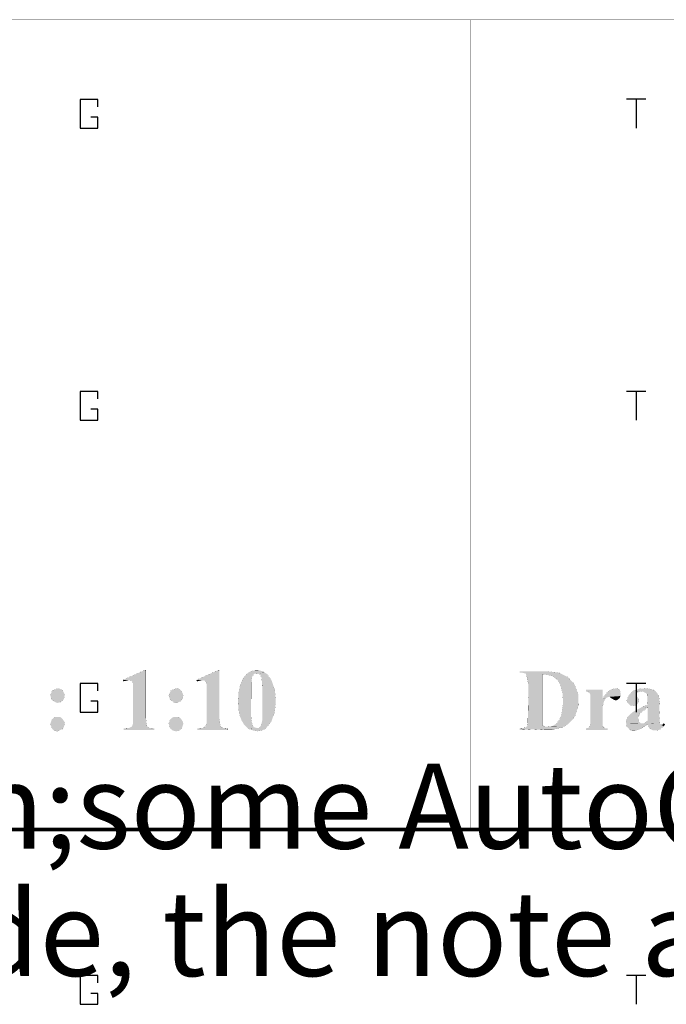
# Model space of a CAD drawing. Units: millimetres. Extents: x 1 to 519, y -1 to 290.
# Drawn here: x 138 to 170, y -1 to 48 of the extents above; entities that cross this region are included whole.
import ezdxf

# ---------------------------------------------------------------- set-up
doc = ezdxf.new("R2010")
doc.units = ezdxf.units.MM
for name, color, linetype in [('Z_entity', 7, 'Continuous'), ('Z_Mask_solid', 7, 'Continuous'), ('Z_solid', 7, 'Continuous')]:
    doc.layers.add(name, color=color, linetype=linetype)

msp = doc.modelspace()

# ---------------------------------------------------------------- hatches: boundary and pattern name
at = {"layer": 'Z_Mask_solid'}
for points in [[(144.236, 15.257), (144.172, 15.257), (143.092, 14.77), (143.389, 14.77), (143.431, 14.748), (143.516, 14.727), (143.537, 14.706), (143.579, 14.642), (143.6, 14.6), (143.6, 12.863), (143.601, 12.606), (143.545, 12.449), (143.401, 12.372), (143.134, 12.355), (143.134, 12.27), (144.659, 12.27), (144.659, 12.355), (144.417, 12.374), (144.288, 12.467), (144.236, 12.863)], [(147.9, 15.257), (147.836, 15.257), (146.756, 14.77), (147.053, 14.77), (147.095, 14.748), (147.18, 14.727), (147.201, 14.706), (147.243, 14.642), (147.265, 14.6), (147.265, 12.863), (147.265, 12.606), (147.21, 12.449), (147.065, 12.372), (146.799, 12.355), (146.799, 12.27), (148.324, 12.27), (148.324, 12.355), (148.082, 12.374), (147.952, 12.467), (147.9, 12.863)], [(168.995, 13.435), (168.889, 13.372), (168.635, 13.245), (168.508, 13.16), (168.466, 13.117), (168.423, 13.096), (168.275, 12.948), (168.233, 12.884), (168.212, 12.8), (168.19, 12.715), (168.169, 12.63), (168.19, 12.588), (169.249, 12.567), (169.329, 12.358), (169.525, 12.249), (169.824, 12.269), (170.054, 12.461), (169.948, 12.524), (169.885, 12.546), (169.864, 12.588), (168.995, 12.609), (168.911, 12.609), (168.847, 12.673), (168.826, 12.673), (168.774, 12.896), (168.873, 13.101), (169.249, 13.393)]]:
    msp.add_hatch(color=18, dxfattribs=at).paths.add_polyline_path(points)
at = {"layer": 'Z_solid'}
for points in [[(149.764, 15.257), (149.679, 15.257), (149.616, 15.235), (149.446, 15.193), (149.361, 15.151), (149.298, 15.087), (149.277, 15.087), (149.065, 14.832), (148.938, 14.494), (148.851, 14.107), (148.832, 13.711), (148.852, 13.315), (148.938, 12.927), (148.98, 12.842), (149.001, 12.757), (149.086, 12.63), (149.128, 12.546), (149.319, 12.355), (149.764, 12.376), (149.619, 12.413), (149.546, 12.537), (149.488, 12.842), (149.472, 13.365), (149.488, 13.88), (149.488, 14.685), (149.546, 14.96), (149.646, 15.079), (150.166, 15.13), (150.103, 15.193), (149.849, 15.257)], [(143.092, 14.77), (143.134, 14.685), (143.134, 14.706), (143.24, 14.727), (143.325, 14.748), (143.389, 14.77)], [(146.756, 14.77), (146.799, 14.685), (146.799, 14.706), (146.904, 14.727), (146.989, 14.748), (147.053, 14.77)], [(150.166, 15.13), (149.764, 15.108), (149.936, 15.038), (150.014, 14.855), (150.039, 14.431), (150.039, 13.732), (150.039, 12.757), (150.018, 12.652), (149.997, 12.567), (149.976, 12.503), (149.933, 12.44), (149.933, 12.419), (149.87, 12.376), (149.764, 12.376), (149.319, 12.355), (149.587, 12.246), (149.826, 12.214), (150.036, 12.251), (150.217, 12.349), (150.494, 12.69), (150.659, 13.168), (150.716, 13.716), (150.665, 14.264), (150.509, 14.744), (150.251, 15.087)], [(164.187, 15.193), (162.874, 15.193), (162.874, 15.13), (163.001, 15.13), (163.171, 15.087), (163.213, 15.045), (163.997, 15.045), (164.236, 15.024), (164.505, 14.96), (164.718, 14.818), (164.87, 14.609), (165.013, 14.113), (165.039, 13.606), (164.958, 13.04), (164.859, 12.79), (164.71, 12.592), (164.503, 12.468), (164.23, 12.44), (165.035, 12.419), (165.098, 12.461), (165.119, 12.461), (165.183, 12.503), (165.268, 12.546), (165.331, 12.609), (165.511, 12.787), (165.649, 12.99), (165.806, 13.509), (165.797, 14.049), (165.609, 14.55), (165.276, 14.915), (164.827, 15.132), (164.293, 15.193)], [(163.213, 15.045), (163.303, 14.583), (163.31, 13.881), (163.277, 12.63), (163.249, 12.472), (163.163, 12.386), (162.874, 12.355), (162.874, 12.27), (163.508, 12.307), (164.02, 12.277), (164.499, 12.281), (165.035, 12.419), (164.23, 12.44), (164.124, 12.44), (164.06, 12.461), (163.997, 12.524), (163.997, 15.045)], [(139.83, 14.346), (139.573, 14.243), (139.471, 14.019), (139.527, 13.784), (139.746, 13.647), (139.83, 13.626), (139.852, 13.626), (139.936, 13.647), (140.021, 13.689), (140.085, 13.732), (140.106, 13.753), (140.148, 13.816), (140.19, 13.986), (140.19, 14.007), (140.169, 14.092), (140.127, 14.176), (140.085, 14.24), (140.063, 14.261), (140, 14.304), (139.915, 14.346)], [(145.74, 14.346), (145.482, 14.243), (145.38, 14.019), (145.437, 13.784), (145.655, 13.647), (145.74, 13.626), (145.761, 13.626), (145.845, 13.647), (145.93, 13.689), (145.994, 13.732), (146.015, 13.753), (146.057, 13.816), (146.1, 13.986), (146.1, 14.007), (146.078, 14.092), (146.036, 14.176), (145.994, 14.24), (145.973, 14.261), (145.909, 14.304), (145.824, 14.346)], [(167.004, 14.282), (166.178, 14.282), (166.178, 14.219), (166.305, 14.176), (166.327, 14.155), (166.369, 14.092), (166.39, 14.049), (166.39, 12.546), (166.369, 12.461), (166.348, 12.419), (166.327, 12.397), (166.263, 12.376), (166.178, 12.355), (166.178, 12.27), (167.258, 12.27), (167.258, 12.355), (167.153, 12.355), (167.089, 12.376), (167.004, 12.461), (167.004, 13.414), (167.025, 13.499), (167.047, 13.583), (167.089, 13.753), (167.153, 13.816), (167.004, 13.838)], [(167.64, 14.346), (167.427, 14.297), (167.258, 14.178), (167.004, 13.838), (167.153, 13.816), (167.195, 13.88), (167.237, 13.901), (167.322, 13.922), (167.894, 13.965), (167.915, 14.071), (167.894, 14.134), (167.873, 14.219), (167.83, 14.282), (167.809, 14.304), (167.724, 14.346)], [(169.143, 14.346), (168.828, 14.323), (168.529, 14.219), (168.974, 14.198), (169.038, 14.176), (169.165, 14.113), (169.228, 14.049), (169.249, 13.541), (169.207, 13.52), (168.995, 13.435), (169.249, 13.393), (169.249, 12.736), (169.228, 12.715), (169.143, 12.652), (169.059, 12.609), (168.995, 12.609), (169.864, 12.588), (169.826, 13.13), (169.848, 13.682), (169.818, 13.925), (169.725, 14.126), (169.544, 14.272), (169.249, 14.346)], [(167.894, 13.965), (167.322, 13.922), (167.364, 13.922), (167.386, 13.901), (167.47, 13.838), (167.513, 13.816), (167.576, 13.774), (167.661, 13.753), (167.682, 13.753), (167.767, 13.795), (167.83, 13.838), (167.873, 13.901)], [(168.529, 14.219), (168.314, 14.023), (168.212, 13.753), (168.233, 13.711), (168.254, 13.647), (168.317, 13.562), (168.36, 13.52), (168.529, 13.478), (168.593, 13.499), (168.678, 13.52), (168.741, 13.562), (168.762, 13.583), (168.805, 13.668), (168.826, 13.732), (168.826, 13.774), (168.805, 13.838), (168.741, 13.922), (168.699, 13.965), (168.678, 14.028), (168.678, 14.049), (168.741, 14.134), (168.783, 14.155), (168.868, 14.176), (168.974, 14.198)], [(139.83, 12.927), (139.724, 12.927), (139.64, 12.884), (139.576, 12.821), (139.555, 12.821), (139.468, 12.562), (139.576, 12.313), (139.597, 12.313), (139.661, 12.249), (139.83, 12.207), (140.106, 12.334), (140.148, 12.419), (140.169, 12.482), (140.19, 12.567), (140.19, 12.609), (140.169, 12.694), (140.127, 12.757), (140.085, 12.821), (140, 12.906), (139.915, 12.927)], [(145.74, 12.927), (145.634, 12.927), (145.549, 12.884), (145.485, 12.821), (145.464, 12.821), (145.375, 12.616), (145.422, 12.397), (145.485, 12.313), (145.507, 12.313), (145.57, 12.249), (145.74, 12.207), (145.761, 12.207), (145.845, 12.228), (146.028, 12.352), (146.1, 12.567), (146.1, 12.609), (146.078, 12.694), (145.994, 12.821), (145.909, 12.906), (145.824, 12.927)], [(168.19, 12.588), (168.19, 12.503), (168.233, 12.419), (168.339, 12.313), (168.402, 12.27), (168.487, 12.249), (168.635, 12.249), (168.963, 12.359), (169.249, 12.567)], [(170.054, 12.609), (170.012, 12.546), (169.948, 12.524), (170.054, 12.461), (170.118, 12.546)]]:
    msp.add_hatch(color=7, dxfattribs=at).paths.add_polyline_path(points)

# ---------------------------------------------------------------- linework, layer by layer
at = {"color": 28}
for p, q in [((141.847, 43.732), (140.967, 43.732)), ((140.967, 43.732), (140.967, 42.297)), ((141.837, 43.364), (141.847, 43.732)), ((141.847, 42.844), (141.497, 42.844)), ((141.837, 42.297), (141.847, 42.844)), ((140.967, 42.297), (141.837, 42.297)), ((141.847, 14.593), (140.967, 14.593)), ((140.967, 14.593), (140.967, 13.158)), ((141.837, 14.224), (141.847, 14.593)), ((141.847, 13.704), (141.497, 13.704)), ((141.837, 13.158), (141.847, 13.704)), ((140.967, 13.158), (141.837, 13.158))]:
    msp.add_line(p, q, dxfattribs=at)
at = {"layer": 'Z_entity', "color": 28}
for p, q in [((168.204, 43.754), (169.168, 43.754)), ((168.683, 43.754), (168.683, 42.297)), ((168.204, 14.614), (169.168, 14.614)), ((168.683, 14.614), (168.683, 13.158))]:
    msp.add_line(p, q, dxfattribs=at)
at = {"layer": 'Z_entity', "color": 7}
for points in [[(5.464, 47.704, 0.00748, 0.00748, 0), (204.599, 47.704, 0.00748, 0.00748, 0)], [(160.439, 47.704, 0.00748, 0.00748, 0), (160.439, 7.314, 0.00748, 0.00748, 0)], [(5.464, 40.842, 0.00748, 0.00748, 0), (204.599, 40.842, 0.00748, 0.00748, 0)], [(5.464, 34.954, 0.00748, 0.00748, 0), (204.599, 34.954, 0.00748, 0.00748, 0)], [(5.464, 29.68, 0.00748, 0.00748, 0), (204.599, 29.68, 0.00748, 0.00748, 0)], [(5.464, 21.865, 0.00748, 0.00748, 0), (204.599, 21.865, 0.00748, 0.00748, 0)], [(144.236, 15.257, 0.003, 0.003, 0), (144.172, 15.257, 0.003, 0.003, 0), (143.092, 14.77, 0.003, 0.003, 0), (143.389, 14.77, 0.003, 0.003, 0), (143.431, 14.748, 0.003, 0.003, 0), (143.516, 14.727, 0.003, 0.003, 0), (143.537, 14.706, 0.003, 0.003, 0), (143.579, 14.642, 0.003, 0.003, 0), (143.6, 14.6, 0.003, 0.003, 0), (143.6, 12.863, 0.003, 0.003, 0), (143.601, 12.606, 0.003, 0.003, 0), (143.545, 12.449, 0.003, 0.003, 0), (143.401, 12.372, 0.003, 0.003, 0), (143.134, 12.355, 0.003, 0.003, 0), (143.134, 12.27, 0.003, 0.003, 0), (144.659, 12.27, 0.003, 0.003, 0), (144.659, 12.355, 0.003, 0.003, 0), (144.417, 12.374, 0.003, 0.003, 0), (144.288, 12.467, 0.003, 0.003, 0), (144.236, 12.863, 0.003, 0.003, 0), (144.236, 15.257, 0.003, 0.003, 0)], [(147.9, 15.257, 0.003, 0.003, 0), (147.836, 15.257, 0.003, 0.003, 0), (146.756, 14.77, 0.003, 0.003, 0), (147.053, 14.77, 0.003, 0.003, 0), (147.095, 14.748, 0.003, 0.003, 0), (147.18, 14.727, 0.003, 0.003, 0), (147.201, 14.706, 0.003, 0.003, 0), (147.243, 14.642, 0.003, 0.003, 0), (147.265, 14.6, 0.003, 0.003, 0), (147.265, 12.863, 0.003, 0.003, 0), (147.265, 12.606, 0.003, 0.003, 0), (147.21, 12.449, 0.003, 0.003, 0), (147.065, 12.372, 0.003, 0.003, 0), (146.799, 12.355, 0.003, 0.003, 0), (146.799, 12.27, 0.003, 0.003, 0), (148.324, 12.27, 0.003, 0.003, 0), (148.324, 12.355, 0.003, 0.003, 0), (148.082, 12.374, 0.003, 0.003, 0), (147.952, 12.467, 0.003, 0.003, 0), (147.9, 12.863, 0.003, 0.003, 0), (147.9, 15.257, 0.003, 0.003, 0)], [(149.764, 15.257, 0.00212, 0.00212, 0), (149.679, 15.257, 0.00212, 0.00212, 0), (149.616, 15.235, 0.00212, 0.00212, 0), (149.446, 15.193, 0.00212, 0.00212, 0), (149.361, 15.151, 0.00212, 0.00212, 0), (149.298, 15.087, 0.00212, 0.00212, 0), (149.277, 15.087, 0.00212, 0.00212, 0), (149.065, 14.832, 0.00212, 0.00212, 0), (148.938, 14.494, 0.00212, 0.00212, 0), (148.851, 14.107, 0.00212, 0.00212, 0), (148.832, 13.711, 0.00212, 0.00212, 0), (148.852, 13.315, 0.00212, 0.00212, 0), (148.938, 12.927, 0.00212, 0.00212, 0), (148.98, 12.842, 0.00212, 0.00212, 0), (149.001, 12.757, 0.00212, 0.00212, 0), (149.086, 12.63, 0.00212, 0.00212, 0), (149.128, 12.546, 0.00212, 0.00212, 0), (149.319, 12.355, 0.00212, 0.00212, 0), (149.764, 12.376, 0.00212, 0.00212, 0), (149.619, 12.413, 0.00212, 0.00212, 0), (149.546, 12.537, 0.00212, 0.00212, 0), (149.488, 12.842, 0.00212, 0.00212, 0), (149.472, 13.365, 0.00212, 0.00212, 0), (149.488, 13.88, 0.00212, 0.00212, 0), (149.488, 14.685, 0.00212, 0.00212, 0), (149.546, 14.96, 0.00212, 0.00212, 0), (149.646, 15.079, 0.00212, 0.00212, 0), (150.166, 15.13, 0.00212, 0.00212, 0), (150.103, 15.193, 0.00212, 0.00212, 0), (149.849, 15.257, 0.00212, 0.00212, 0), (149.764, 15.257, 0.00212, 0.00212, 0)], [(143.092, 14.77, 0.00212, 0.00212, 0), (143.134, 14.685, 0.00212, 0.00212, 0), (143.134, 14.706, 0.00212, 0.00212, 0), (143.24, 14.727, 0.00212, 0.00212, 0), (143.325, 14.748, 0.00212, 0.00212, 0), (143.389, 14.77, 0.00212, 0.00212, 0), (143.092, 14.77, 0.00212, 0.00212, 0)], [(146.756, 14.77, 0.00212, 0.00212, 0), (146.799, 14.685, 0.00212, 0.00212, 0), (146.799, 14.706, 0.00212, 0.00212, 0), (146.904, 14.727, 0.00212, 0.00212, 0), (146.989, 14.748, 0.00212, 0.00212, 0), (147.053, 14.77, 0.00212, 0.00212, 0), (146.756, 14.77, 0.00212, 0.00212, 0)], [(150.166, 15.13, 0.00212, 0.00212, 0), (149.764, 15.108, 0.00212, 0.00212, 0), (149.936, 15.038, 0.00212, 0.00212, 0), (150.014, 14.855, 0.00212, 0.00212, 0), (150.039, 14.431, 0.00212, 0.00212, 0), (150.039, 13.732, 0.00212, 0.00212, 0), (150.039, 12.757, 0.00212, 0.00212, 0), (150.018, 12.652, 0.00212, 0.00212, 0), (149.997, 12.567, 0.00212, 0.00212, 0), (149.976, 12.503, 0.00212, 0.00212, 0), (149.933, 12.44, 0.00212, 0.00212, 0), (149.933, 12.419, 0.00212, 0.00212, 0), (149.87, 12.376, 0.00212, 0.00212, 0), (149.764, 12.376, 0.00212, 0.00212, 0), (149.319, 12.355, 0.00212, 0.00212, 0), (149.587, 12.246, 0.00212, 0.00212, 0), (149.826, 12.214, 0.00212, 0.00212, 0), (150.036, 12.251, 0.00212, 0.00212, 0), (150.217, 12.349, 0.00212, 0.00212, 0), (150.494, 12.69, 0.00212, 0.00212, 0), (150.659, 13.168, 0.00212, 0.00212, 0), (150.716, 13.716, 0.00212, 0.00212, 0), (150.665, 14.264, 0.00212, 0.00212, 0), (150.509, 14.744, 0.00212, 0.00212, 0), (150.251, 15.087, 0.00212, 0.00212, 0), (150.166, 15.13, 0.00212, 0.00212, 0)], [(163.213, 15.045, 0.0067, 0.0067, 0), (163.303, 14.583, 0.0067, 0.0067, 0), (163.31, 13.881, 0.0067, 0.0067, 0), (163.277, 12.63, 0.0067, 0.0067, 0), (163.249, 12.472, 0.0067, 0.0067, 0), (163.163, 12.386, 0.0067, 0.0067, 0), (162.874, 12.355, 0.0067, 0.0067, 0), (162.874, 12.27, 0.0067, 0.0067, 0), (163.508, 12.307, 0.0067, 0.0067, 0), (164.02, 12.277, 0.0067, 0.0067, 0), (164.499, 12.281, 0.0067, 0.0067, 0), (165.035, 12.419, 0.0067, 0.0067, 0), (164.23, 12.44, 0.0067, 0.0067, 0), (164.124, 12.44, 0.0067, 0.0067, 0), (164.06, 12.461, 0.0067, 0.0067, 0), (163.997, 12.524, 0.0067, 0.0067, 0), (163.997, 15.045, 0.0067, 0.0067, 0), (163.213, 15.045, 0.0067, 0.0067, 0)], [(164.187, 15.193, 0.00212, 0.00212, 0), (162.874, 15.193, 0.00212, 0.00212, 0), (162.874, 15.13, 0.00212, 0.00212, 0), (163.001, 15.13, 0.00212, 0.00212, 0), (163.171, 15.087, 0.00212, 0.00212, 0), (163.213, 15.045, 0.00212, 0.00212, 0), (163.997, 15.045, 0.00212, 0.00212, 0), (164.236, 15.024, 0.00212, 0.00212, 0), (164.505, 14.96, 0.00212, 0.00212, 0), (164.718, 14.818, 0.00212, 0.00212, 0), (164.87, 14.609, 0.00212, 0.00212, 0), (165.013, 14.113, 0.00212, 0.00212, 0), (165.039, 13.606, 0.00212, 0.00212, 0), (164.958, 13.04, 0.00212, 0.00212, 0), (164.859, 12.79, 0.00212, 0.00212, 0), (164.71, 12.592, 0.00212, 0.00212, 0), (164.503, 12.468, 0.00212, 0.00212, 0), (164.23, 12.44, 0.00212, 0.00212, 0), (165.035, 12.419, 0.00212, 0.00212, 0), (165.098, 12.461, 0.00212, 0.00212, 0), (165.119, 12.461, 0.00212, 0.00212, 0), (165.183, 12.503, 0.00212, 0.00212, 0), (165.268, 12.546, 0.00212, 0.00212, 0), (165.331, 12.609, 0.00212, 0.00212, 0), (165.511, 12.787, 0.00212, 0.00212, 0), (165.649, 12.99, 0.00212, 0.00212, 0), (165.806, 13.509, 0.00212, 0.00212, 0), (165.797, 14.049, 0.00212, 0.00212, 0), (165.609, 14.55, 0.00212, 0.00212, 0), (165.276, 14.915, 0.00212, 0.00212, 0), (164.827, 15.132, 0.00212, 0.00212, 0), (164.293, 15.193, 0.00212, 0.00212, 0), (164.187, 15.193, 0.00212, 0.00212, 0)], [(139.83, 14.346, 0.00212, 0.00212, 0), (139.573, 14.243, 0.00212, 0.00212, 0), (139.471, 14.019, 0.00212, 0.00212, 0), (139.527, 13.784, 0.00212, 0.00212, 0), (139.746, 13.647, 0.00212, 0.00212, 0), (139.83, 13.626, 0.00212, 0.00212, 0), (139.852, 13.626, 0.00212, 0.00212, 0), (139.936, 13.647, 0.00212, 0.00212, 0), (140.021, 13.689, 0.00212, 0.00212, 0), (140.085, 13.732, 0.00212, 0.00212, 0), (140.106, 13.753, 0.00212, 0.00212, 0), (140.148, 13.816, 0.00212, 0.00212, 0), (140.19, 13.986, 0.00212, 0.00212, 0), (140.19, 14.007, 0.00212, 0.00212, 0), (140.169, 14.092, 0.00212, 0.00212, 0), (140.127, 14.176, 0.00212, 0.00212, 0), (140.085, 14.24, 0.00212, 0.00212, 0), (140.063, 14.261, 0.00212, 0.00212, 0), (140, 14.304, 0.00212, 0.00212, 0), (139.915, 14.346, 0.00212, 0.00212, 0), (139.83, 14.346, 0.00212, 0.00212, 0)], [(145.74, 14.346, 0.00212, 0.00212, 0), (145.482, 14.243, 0.00212, 0.00212, 0), (145.38, 14.019, 0.00212, 0.00212, 0), (145.437, 13.784, 0.00212, 0.00212, 0), (145.655, 13.647, 0.00212, 0.00212, 0), (145.74, 13.626, 0.00212, 0.00212, 0), (145.761, 13.626, 0.00212, 0.00212, 0), (145.845, 13.647, 0.00212, 0.00212, 0), (145.93, 13.689, 0.00212, 0.00212, 0), (145.994, 13.732, 0.00212, 0.00212, 0), (146.015, 13.753, 0.00212, 0.00212, 0), (146.057, 13.816, 0.00212, 0.00212, 0), (146.1, 13.986, 0.00212, 0.00212, 0), (146.1, 14.007, 0.00212, 0.00212, 0), (146.078, 14.092, 0.00212, 0.00212, 0), (146.036, 14.176, 0.00212, 0.00212, 0), (145.994, 14.24, 0.00212, 0.00212, 0), (145.973, 14.261, 0.00212, 0.00212, 0), (145.909, 14.304, 0.00212, 0.00212, 0), (145.824, 14.346, 0.00212, 0.00212, 0), (145.74, 14.346, 0.00212, 0.00212, 0)], [(167.004, 14.282, 0.003, 0.003, 0), (166.178, 14.282, 0.003, 0.003, 0), (166.178, 14.219, 0.003, 0.003, 0), (166.305, 14.176, 0.003, 0.003, 0), (166.327, 14.155, 0.003, 0.003, 0), (166.369, 14.092, 0.003, 0.003, 0), (166.39, 14.049, 0.003, 0.003, 0), (166.39, 12.546, 0.003, 0.003, 0), (166.369, 12.461, 0.003, 0.003, 0), (166.348, 12.419, 0.003, 0.003, 0), (166.327, 12.397, 0.003, 0.003, 0), (166.263, 12.376, 0.003, 0.003, 0), (166.178, 12.355, 0.003, 0.003, 0), (166.178, 12.27, 0.003, 0.003, 0), (167.258, 12.27, 0.003, 0.003, 0), (167.258, 12.355, 0.003, 0.003, 0), (167.153, 12.355, 0.003, 0.003, 0), (167.089, 12.376, 0.003, 0.003, 0), (167.004, 12.461, 0.003, 0.003, 0), (167.004, 13.414, 0.003, 0.003, 0), (167.025, 13.499, 0.003, 0.003, 0), (167.047, 13.583, 0.003, 0.003, 0), (167.089, 13.753, 0.003, 0.003, 0), (167.153, 13.816, 0.003, 0.003, 0), (167.004, 13.838, 0.003, 0.003, 0), (167.004, 14.282, 0.003, 0.003, 0)], [(167.64, 14.346, 0.003, 0.003, 0), (167.427, 14.297, 0.003, 0.003, 0), (167.258, 14.178, 0.003, 0.003, 0), (167.004, 13.838, 0.003, 0.003, 0), (167.153, 13.816, 0.003, 0.003, 0), (167.195, 13.88, 0.003, 0.003, 0), (167.237, 13.901, 0.003, 0.003, 0), (167.322, 13.922, 0.003, 0.003, 0), (167.894, 13.965, 0.003, 0.003, 0), (167.915, 14.071, 0.003, 0.003, 0), (167.894, 14.134, 0.003, 0.003, 0), (167.873, 14.219, 0.003, 0.003, 0), (167.83, 14.282, 0.003, 0.003, 0), (167.809, 14.304, 0.003, 0.003, 0), (167.724, 14.346, 0.003, 0.003, 0), (167.64, 14.346, 0.003, 0.003, 0)], [(169.143, 14.346, 0.003, 0.003, 0), (168.828, 14.323, 0.003, 0.003, 0), (168.529, 14.219, 0.003, 0.003, 0), (168.974, 14.198, 0.003, 0.003, 0), (169.038, 14.176, 0.003, 0.003, 0), (169.165, 14.113, 0.003, 0.003, 0), (169.228, 14.049, 0.003, 0.003, 0), (169.249, 13.541, 0.003, 0.003, 0), (169.207, 13.52, 0.003, 0.003, 0), (168.995, 13.435, 0.003, 0.003, 0), (169.249, 13.393, 0.003, 0.003, 0), (169.249, 12.736, 0.003, 0.003, 0), (169.228, 12.715, 0.003, 0.003, 0), (169.143, 12.652, 0.003, 0.003, 0), (169.059, 12.609, 0.003, 0.003, 0), (168.995, 12.609, 0.003, 0.003, 0), (169.864, 12.588, 0.003, 0.003, 0), (169.826, 13.13, 0.003, 0.003, 0), (169.848, 13.682, 0.003, 0.003, 0), (169.818, 13.925, 0.003, 0.003, 0), (169.725, 14.126, 0.003, 0.003, 0), (169.544, 14.272, 0.003, 0.003, 0), (169.249, 14.346, 0.003, 0.003, 0), (169.143, 14.346, 0.003, 0.003, 0)], [(167.894, 13.965, 0.00212, 0.00212, 0), (167.322, 13.922, 0.00212, 0.00212, 0), (167.364, 13.922, 0.00212, 0.00212, 0), (167.386, 13.901, 0.00212, 0.00212, 0), (167.47, 13.838, 0.00212, 0.00212, 0), (167.513, 13.816, 0.00212, 0.00212, 0), (167.576, 13.774, 0.00212, 0.00212, 0), (167.661, 13.753, 0.00212, 0.00212, 0), (167.682, 13.753, 0.00212, 0.00212, 0), (167.767, 13.795, 0.00212, 0.00212, 0), (167.83, 13.838, 0.00212, 0.00212, 0), (167.873, 13.901, 0.00212, 0.00212, 0), (167.894, 13.965, 0.00212, 0.00212, 0)], [(168.529, 14.219, 0.00212, 0.00212, 0), (168.314, 14.023, 0.00212, 0.00212, 0), (168.212, 13.753, 0.00212, 0.00212, 0), (168.233, 13.711, 0.00212, 0.00212, 0), (168.254, 13.647, 0.00212, 0.00212, 0), (168.317, 13.562, 0.00212, 0.00212, 0), (168.36, 13.52, 0.00212, 0.00212, 0), (168.529, 13.478, 0.00212, 0.00212, 0), (168.593, 13.499, 0.00212, 0.00212, 0), (168.678, 13.52, 0.00212, 0.00212, 0), (168.741, 13.562, 0.00212, 0.00212, 0), (168.762, 13.583, 0.00212, 0.00212, 0), (168.805, 13.668, 0.00212, 0.00212, 0), (168.826, 13.732, 0.00212, 0.00212, 0), (168.826, 13.774, 0.00212, 0.00212, 0), (168.805, 13.838, 0.00212, 0.00212, 0), (168.741, 13.922, 0.00212, 0.00212, 0), (168.699, 13.965, 0.00212, 0.00212, 0), (168.678, 14.028, 0.00212, 0.00212, 0), (168.678, 14.049, 0.00212, 0.00212, 0), (168.741, 14.134, 0.00212, 0.00212, 0), (168.783, 14.155, 0.00212, 0.00212, 0), (168.868, 14.176, 0.00212, 0.00212, 0), (168.974, 14.198, 0.00212, 0.00212, 0), (168.529, 14.219, 0.00212, 0.00212, 0)], [(168.995, 13.435, 0.00212, 0.00212, 0), (168.889, 13.372, 0.00212, 0.00212, 0), (168.635, 13.245, 0.00212, 0.00212, 0), (168.508, 13.16, 0.00212, 0.00212, 0), (168.466, 13.117, 0.00212, 0.00212, 0), (168.423, 13.096, 0.00212, 0.00212, 0), (168.275, 12.948, 0.00212, 0.00212, 0), (168.233, 12.884, 0.00212, 0.00212, 0), (168.212, 12.8, 0.00212, 0.00212, 0), (168.19, 12.715, 0.00212, 0.00212, 0), (168.169, 12.63, 0.00212, 0.00212, 0), (168.19, 12.588, 0.00212, 0.00212, 0), (169.249, 12.567, 0.00212, 0.00212, 0), (169.329, 12.358, 0.00212, 0.00212, 0), (169.525, 12.249, 0.00212, 0.00212, 0), (169.824, 12.269, 0.00212, 0.00212, 0), (170.054, 12.461, 0.00212, 0.00212, 0), (169.948, 12.524, 0.00212, 0.00212, 0), (169.885, 12.546, 0.00212, 0.00212, 0), (169.864, 12.588, 0.00212, 0.00212, 0), (168.995, 12.609, 0.00212, 0.00212, 0), (168.911, 12.609, 0.00212, 0.00212, 0), (168.847, 12.673, 0.00212, 0.00212, 0), (168.826, 12.673, 0.00212, 0.00212, 0), (168.774, 12.896, 0.00212, 0.00212, 0), (168.873, 13.101, 0.00212, 0.00212, 0), (169.249, 13.393, 0.00212, 0.00212, 0), (168.995, 13.435, 0.00212, 0.00212, 0)], [(139.83, 12.927, 0.00212, 0.00212, 0), (139.724, 12.927, 0.00212, 0.00212, 0), (139.64, 12.884, 0.00212, 0.00212, 0), (139.576, 12.821, 0.00212, 0.00212, 0), (139.555, 12.821, 0.00212, 0.00212, 0), (139.468, 12.562, 0.00212, 0.00212, 0), (139.576, 12.313, 0.00212, 0.00212, 0), (139.597, 12.313, 0.00212, 0.00212, 0), (139.661, 12.249, 0.00212, 0.00212, 0), (139.83, 12.207, 0.00212, 0.00212, 0), (140.106, 12.334, 0.00212, 0.00212, 0), (140.148, 12.419, 0.00212, 0.00212, 0), (140.169, 12.482, 0.00212, 0.00212, 0), (140.19, 12.567, 0.00212, 0.00212, 0), (140.19, 12.609, 0.00212, 0.00212, 0), (140.169, 12.694, 0.00212, 0.00212, 0), (140.127, 12.757, 0.00212, 0.00212, 0), (140.085, 12.821, 0.00212, 0.00212, 0), (140, 12.906, 0.00212, 0.00212, 0), (139.915, 12.927, 0.00212, 0.00212, 0), (139.83, 12.927, 0.00212, 0.00212, 0)], [(145.74, 12.927, 0.00212, 0.00212, 0), (145.634, 12.927, 0.00212, 0.00212, 0), (145.549, 12.884, 0.00212, 0.00212, 0), (145.485, 12.821, 0.00212, 0.00212, 0), (145.464, 12.821, 0.00212, 0.00212, 0), (145.375, 12.616, 0.00212, 0.00212, 0), (145.422, 12.397, 0.00212, 0.00212, 0), (145.485, 12.313, 0.00212, 0.00212, 0), (145.507, 12.313, 0.00212, 0.00212, 0), (145.57, 12.249, 0.00212, 0.00212, 0), (145.74, 12.207, 0.00212, 0.00212, 0), (145.761, 12.207, 0.00212, 0.00212, 0), (145.845, 12.228, 0.00212, 0.00212, 0), (146.028, 12.352, 0.00212, 0.00212, 0), (146.1, 12.567, 0.00212, 0.00212, 0), (146.1, 12.609, 0.00212, 0.00212, 0), (146.078, 12.694, 0.00212, 0.00212, 0), (145.994, 12.821, 0.00212, 0.00212, 0), (145.909, 12.906, 0.00212, 0.00212, 0), (145.824, 12.927, 0.00212, 0.00212, 0), (145.74, 12.927, 0.00212, 0.00212, 0)], [(168.19, 12.588, 0.00748, 0.00748, 0), (168.19, 12.503, 0.00748, 0.00748, 0), (168.233, 12.419, 0.00748, 0.00748, 0), (168.339, 12.313, 0.00748, 0.00748, 0), (168.402, 12.27, 0.00748, 0.00748, 0), (168.487, 12.249, 0.00748, 0.00748, 0), (168.635, 12.249, 0.00748, 0.00748, 0), (168.963, 12.359, 0.00748, 0.00748, 0), (169.249, 12.567, 0.00748, 0.00748, 0), (168.19, 12.588, 0.00748, 0.00748, 0)], [(170.054, 12.609, 0.0067, 0.0067, 0), (170.012, 12.546, 0.0067, 0.0067, 0), (169.948, 12.524, 0.0067, 0.0067, 0), (170.054, 12.461, 0.0067, 0.0067, 0), (170.118, 12.546, 0.0067, 0.0067, 0), (170.054, 12.609, 0.0067, 0.0067, 0)], [(126.296, 7.314, 0.179, 0.179, 0), (174.841, 7.314, 0.179, 0.179, 0)]]:
    msp.add_lwpolyline(points, format="xyseb", dxfattribs=at)
at = {"layer": 'Z_Mask_solid', "color": 250}
for p, q in [((168.204, 29.184), (169.168, 29.184)), ((168.683, 29.184), (168.683, 27.727))]:
    msp.add_line(p, q, dxfattribs=at)
at = {"layer": 'Z_Mask_solid', "color": 28}
for p, q in [((168.204, 0.045), (169.168, 0.045)), ((168.683, 0.045), (168.683, -1.412))]:
    msp.add_line(p, q, dxfattribs=at)
at = {"layer": 'Z_solid', "color": 28}
for p, q in [((141.847, 29.163), (140.967, 29.163)), ((140.967, 29.163), (140.967, 27.727)), ((141.837, 28.794), (141.847, 29.163)), ((141.847, 28.274), (141.497, 28.274)), ((141.837, 27.727), (141.847, 28.274)), ((140.967, 27.727), (141.837, 27.727)), ((141.847, 0.023), (140.967, 0.023)), ((140.967, 0.023), (140.967, -1.412)), ((141.837, -0.346), (141.847, 0.023)), ((141.847, -0.866), (141.497, -0.866)), ((141.837, -1.412), (141.847, -0.866)), ((140.967, -1.412), (141.837, -1.412))]:
    msp.add_line(p, q, dxfattribs=at)

# ---------------------------------------------------------------- texts
at = {"color": 252}
for s, p in [("Important: This is an AutoDWG unregistered version;some AutoCAD's commands will be locked when PDFin is in use,please launch AutoCAD again to unlock the limits.", (0, 6.354)), ('Note: Please buy the software, enter the license code, the note and watermark will be removed.', (0, 0))]:
    msp.add_text(s, height=4.236, dxfattribs=at).set_placement(p)

doc.saveas('drawing.dxf')
